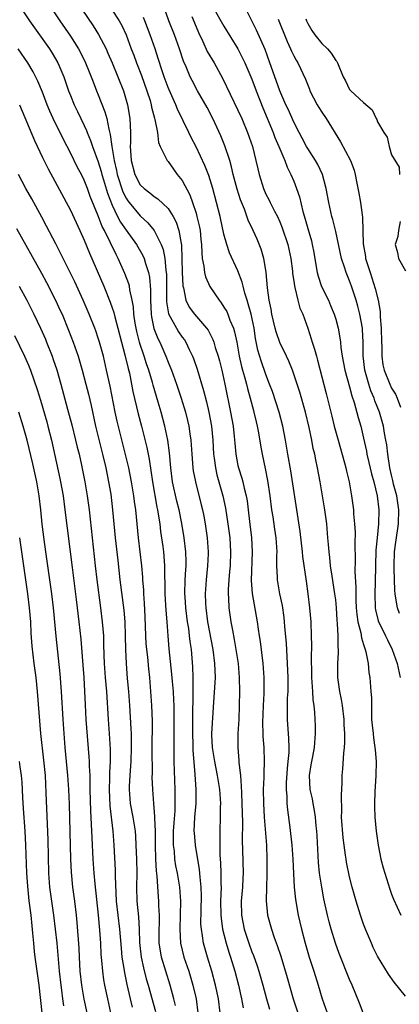
# Model space of a CAD drawing. Units: inches. Extents: x 2601000 to 2604000, y 1515000 to 1518000.
# Drawn here: x 2601372 to 2601426, y 1515072 to 1515213 of the extents above; entities that cross this region are included whole.
import ezdxf

# ---------------------------------------------------------------- set-up
doc = ezdxf.new("R2010")
doc.units = ezdxf.units.IN
doc.header["$MEASUREMENT"] = 0
doc.layers.add('LD26011515_2ft', color=101, linetype='Continuous')

msp = doc.modelspace()

# ---------------------------------------------------------------- linework, layer by layer
at = {"layer": 'LD26011515_2ft'}
for points, elevation in [([(2601379.84, 1515215.84), (2601382.28, 1515212.28), (2601383.05, 1515211.05), (2601384.11, 1515209), (2601384.39, 1515208.39), (2601385.01, 1515206.99), (2601385.82, 1515205), (2601386.59, 1515203), (2601387.18, 1515201), (2601387.52, 1515199), (2601387.63, 1515197), (2601387.61, 1515195.61), (2601387.59, 1515195), (2601387.61, 1515194.39), (2601387.69, 1515193), (2601388.23, 1515191), (2601389, 1515189.53), (2601389.55, 1515189), (2601390.38, 1515188.38), (2601391, 1515187.85), (2601391.53, 1515187.53), (2601393, 1515186.15), (2601393.73, 1515185), (2601394.17, 1515184.17), (2601394.54, 1515183), (2601394.85, 1515181.15), (2601394.91, 1515180.91), (2601394.99, 1515179), (2601395.03, 1515177), (2601395.11, 1515175.11), (2601395.13, 1515175), (2601395.2, 1515174.8), (2601395.53, 1515173), (2601396.02, 1515172.02), (2601396.77, 1515171), (2601398.52, 1515169), (2601398.73, 1515168.73), (2601399.4, 1515167.4), (2601399.54, 1515167), (2601399.76, 1515166.24), (2601400.16, 1515165), (2601400.35, 1515164.35), (2601400.68, 1515163), (2601401.14, 1515161), (2601401.96, 1515157), (2601402.31, 1515155), (2601402.47, 1515153.53), (2601402.55, 1515152.55), (2601402.69, 1515151), (2601403, 1515149.38), (2601403.08, 1515149), (2601403.56, 1515147.56), (2601403.71, 1515147), (2601403.9, 1515146.1), (2601404.19, 1515145), (2601404.31, 1515144.31), (2601404.47, 1515143), (2601404.64, 1515141.36), (2601404.93, 1515139), (2601405.06, 1515137), (2601404.89, 1515132.89), (2601405.03, 1515131.03), (2601405.74, 1515127), (2601405.92, 1515125.92), (2601406.04, 1515125), (2601406.17, 1515124.17), (2601406.57, 1515121), (2601406.72, 1515119), (2601406.71, 1515116.71), (2601406.62, 1515115), (2601406.54, 1515112.54), (2601406.59, 1515111), (2601406.59, 1515110.59), (2601406.7, 1515109), (2601406.75, 1515107), (2601406.69, 1515105.31), (2601406.7, 1515104.7), (2601406.63, 1515103), (2601406.64, 1515101), (2601406.76, 1515099), (2601407.07, 1515095), (2601407.16, 1515093), (2601407.16, 1515090.84), (2601407.08, 1515089), (2601407.05, 1515087.05), (2601407.25, 1515085), (2601407.79, 1515083), (2601408.19, 1515081.81), (2601408.64, 1515080.64), (2601409.13, 1515079.13), (2601410.07, 1515076.07), (2601410.92, 1515073), (2601411.57, 1515071)], 8076), ([(2601427, 1515073.42), (2601425.39, 1515075.39), (2601424.55, 1515076.55), (2601423, 1515079.15), (2601422.39, 1515080.39), (2601422.11, 1515081), (2601421.27, 1515083), (2601421, 1515083.71), (2601420.54, 1515085), (2601419.92, 1515087), (2601419.37, 1515089), (2601419, 1515090.47), (2601418.57, 1515092.57), (2601418.49, 1515093), (2601418.43, 1515093.57), (2601418.21, 1515095), (2601418.06, 1515096.06), (2601417.85, 1515099), (2601417.88, 1515099.88), (2601417.82, 1515102.18), (2601417.95, 1515103.95), (2601417.95, 1515105), (2601418.04, 1515105.96), (2601418.17, 1515108.17), (2601418.26, 1515109), (2601418.3, 1515109.7), (2601418.29, 1515111), (2601418.23, 1515112.23), (2601418.2, 1515113), (2601417.98, 1515115), (2601417.85, 1515115.85), (2601417.61, 1515117), (2601417.3, 1515119), (2601417.3, 1515121), (2601417.4, 1515122.6), (2601417.39, 1515123), (2601417.34, 1515123.34), (2601417.34, 1515125), (2601417.26, 1515126.74), (2601417.21, 1515127.21), (2601417.1, 1515129), (2601417, 1515130.15), (2601416.9, 1515131), (2601416.49, 1515133.51), (2601416.27, 1515135), (2601416.17, 1515136.17), (2601416.05, 1515137), (2601415.96, 1515138.04), (2601415.9, 1515139), (2601415.73, 1515141), (2601415.47, 1515143), (2601414.8, 1515147), (2601414.42, 1515149), (2601414.16, 1515150.17), (2601414, 1515151), (2601413.8, 1515151.8), (2601413.58, 1515153), (2601413.22, 1515154.78), (2601412.68, 1515157), (2601411.85, 1515159.85), (2601410.83, 1515163), (2601410.3, 1515164.3), (2601409.98, 1515165), (2601409, 1515166.98), (2601408.47, 1515168.47), (2601408.34, 1515169), (2601407.86, 1515171), (2601407.74, 1515171.74), (2601407.46, 1515173), (2601407.22, 1515174.78), (2601407.04, 1515177), (2601407, 1515177.29), (2601406.73, 1515179), (2601406.33, 1515180.33), (2601405.74, 1515181.74), (2601405.18, 1515183), (2601404.49, 1515184.49), (2601403.94, 1515186.06), (2601403.39, 1515187.39), (2601402.91, 1515188.91), (2601402.34, 1515191), (2601402.09, 1515192.09), (2601401.82, 1515193), (2601401.12, 1515195.12), (2601400.54, 1515196.54), (2601399.41, 1515199), (2601398.59, 1515200.59), (2601397.23, 1515203), (2601396.46, 1515204.45), (2601396.18, 1515205), (2601395.59, 1515206.41), (2601395.22, 1515207.22), (2601394.63, 1515209), (2601393.9, 1515211), (2601393.11, 1515213), (2601392.07, 1515216.07)], 8082), ([(2601371.81, 1515215), (2601373.14, 1515213), (2601375.99, 1515209), (2601376.39, 1515208.39), (2601377.22, 1515207), (2601378.06, 1515205), (2601378.73, 1515203), (2601379, 1515202.33), (2601379.56, 1515201), (2601380.04, 1515200.04), (2601381, 1515198), (2601381.31, 1515197.31), (2601381.4, 1515197), (2601381.88, 1515195.88), (2601382.16, 1515195), (2601383, 1515192.81), (2601383.42, 1515191.42), (2601383.52, 1515191), (2601383.75, 1515190.25), (2601384.32, 1515188.32), (2601385, 1515186.61), (2601385.77, 1515185), (2601386.19, 1515184.19), (2601387, 1515183.03), (2601388.49, 1515181), (2601389.39, 1515179.39), (2601389.55, 1515179), (2601389.75, 1515178.25), (2601390.18, 1515177), (2601390.33, 1515176.33), (2601390.49, 1515174.49), (2601390.5, 1515173), (2601390.59, 1515171), (2601390.64, 1515170.64), (2601390.97, 1515168.97), (2601391.52, 1515167.52), (2601391.8, 1515167), (2601392.69, 1515165), (2601393, 1515164.16), (2601393.34, 1515163.34), (2601393.47, 1515163), (2601394.19, 1515161), (2601394.85, 1515159), (2601395.47, 1515157), (2601395.78, 1515155.78), (2601395.96, 1515155), (2601396.1, 1515153.9), (2601396.24, 1515153), (2601396.38, 1515151), (2601396.56, 1515149), (2601396.61, 1515148.61), (2601396.9, 1515147), (2601397.74, 1515143.74), (2601397.91, 1515143), (2601398.1, 1515142.1), (2601398.32, 1515141), (2601398.61, 1515139), (2601398.74, 1515137), (2601398.73, 1515136.73), (2601398.65, 1515135), (2601398.44, 1515133), (2601398.3, 1515131), (2601398.35, 1515129.65), (2601398.38, 1515129), (2601398.66, 1515127), (2601399.39, 1515123), (2601399.66, 1515121), (2601399.73, 1515119), (2601399.7, 1515118.3), (2601399.49, 1515115.49), (2601399.21, 1515111), (2601399.22, 1515110.78), (2601399.31, 1515109), (2601399.66, 1515107), (2601400.05, 1515105), (2601400.34, 1515103), (2601400.49, 1515101), (2601400.47, 1515100.47), (2601400.47, 1515099), (2601400.41, 1515097), (2601400.43, 1515096.43), (2601400.4, 1515095), (2601400.42, 1515093.58), (2601400.5, 1515092.5), (2601400.55, 1515091), (2601400.56, 1515089.44), (2601400.58, 1515089), (2601400.52, 1515087), (2601400.54, 1515085), (2601400.58, 1515084.58), (2601400.81, 1515083), (2601401.33, 1515081), (2601401.71, 1515079.71), (2601401.94, 1515079), (2601402.55, 1515077), (2601403.08, 1515075), (2601403.52, 1515073), (2601403.73, 1515071.73)], 8072), ([(2601376.15, 1515215), (2601377.47, 1515213), (2601379, 1515210.8), (2601380.17, 1515209), (2601380.46, 1515208.46), (2601381.19, 1515207), (2601381.69, 1515205.69), (2601381.97, 1515205), (2601382.25, 1515204.25), (2601382.74, 1515203), (2601383, 1515202.4), (2601383.96, 1515199.96), (2601384.21, 1515199), (2601384.49, 1515197.51), (2601384.72, 1515196.72), (2601384.94, 1515195), (2601385.27, 1515193), (2601385.6, 1515191.6), (2601385.71, 1515191), (2601386.54, 1515188.54), (2601387, 1515187.62), (2601387.24, 1515187.24), (2601387.43, 1515187), (2601389, 1515185.07), (2601390.1, 1515184.1), (2601391, 1515183), (2601392.02, 1515181), (2601392.29, 1515180.29), (2601392.53, 1515179), (2601392.68, 1515177.32), (2601392.74, 1515177), (2601392.76, 1515176.76), (2601392.78, 1515172.78), (2601393.08, 1515171.08), (2601394.18, 1515169), (2601394.48, 1515168.48), (2601395, 1515167.74), (2601395.33, 1515167.33), (2601395.54, 1515167), (2601396.03, 1515165.97), (2601396.51, 1515165), (2601396.65, 1515164.65), (2601397.16, 1515163.16), (2601398.08, 1515160.08), (2601398.48, 1515158.48), (2601398.84, 1515157), (2601399.21, 1515155), (2601399.39, 1515153), (2601399.49, 1515151), (2601399.59, 1515150.41), (2601399.77, 1515149), (2601400, 1515148), (2601400.86, 1515145), (2601401.23, 1515143.23), (2601401.57, 1515141), (2601401.83, 1515139), (2601401.96, 1515137), (2601401.88, 1515135), (2601401.81, 1515134.19), (2601401.68, 1515133), (2601401.59, 1515131.59), (2601401.58, 1515131), (2601401.64, 1515130.36), (2601401.7, 1515129), (2601402, 1515127), (2601402.21, 1515125.79), (2601402.47, 1515124.47), (2601402.72, 1515123), (2601403.02, 1515121), (2601403.19, 1515119), (2601403.21, 1515117), (2601403.2, 1515115), (2601403.15, 1515113), (2601403.01, 1515111.01), (2601402.97, 1515109), (2601403.14, 1515107.14), (2601403.15, 1515106.85), (2601403.35, 1515105), (2601403.48, 1515103.48), (2601403.5, 1515102.5), (2601403.58, 1515101), (2601403.61, 1515099.61), (2601403.67, 1515098.33), (2601403.62, 1515095.62), (2601403.67, 1515094.33), (2601403.73, 1515091), (2601403.69, 1515090.31), (2601403.64, 1515089), (2601403.47, 1515087), (2601403.51, 1515085), (2601403.91, 1515083), (2601404.55, 1515081), (2601405, 1515079.75), (2601405.22, 1515079.22), (2601405.75, 1515077.75), (2601406, 1515077), (2601406.58, 1515075), (2601407.11, 1515073), (2601407.54, 1515071.54)], 8074), ([(2601385, 1515214.53), (2601386, 1515213), (2601386.35, 1515212.35), (2601386.98, 1515211), (2601387.7, 1515209), (2601388.07, 1515208.07), (2601388.45, 1515207), (2601389.18, 1515205.18), (2601389.95, 1515203), (2601390.41, 1515201.59), (2601390.58, 1515201), (2601390.64, 1515200.64), (2601391.06, 1515199.06), (2601391.12, 1515198.88), (2601391.46, 1515197), (2601391.61, 1515195.61), (2601391.87, 1515195), (2601392.79, 1515193.21), (2601392.86, 1515193), (2601393, 1515192.85), (2601393.76, 1515191.76), (2601394.32, 1515191), (2601395, 1515190.16), (2601396.11, 1515188.1), (2601396.49, 1515187), (2601397, 1515185.45), (2601397.13, 1515185), (2601397.48, 1515183.48), (2601397.58, 1515183), (2601397.7, 1515181.7), (2601397.79, 1515181), (2601397.81, 1515179.81), (2601397.9, 1515179), (2601398.12, 1515177.88), (2601398.2, 1515177), (2601398.35, 1515176.35), (2601398.96, 1515174.96), (2601400.3, 1515173), (2601400.62, 1515172.62), (2601401, 1515172.04), (2601401.39, 1515171.39), (2601401.55, 1515171), (2601401.86, 1515170.14), (2601402.35, 1515169), (2601402.51, 1515168.51), (2601402.83, 1515167), (2601403.2, 1515165), (2601403.52, 1515163.52), (2601403.66, 1515163), (2601403.95, 1515162.05), (2601404.22, 1515161), (2601404.36, 1515160.36), (2601404.77, 1515159), (2601405.22, 1515157.22), (2601405.29, 1515157), (2601405.6, 1515155.6), (2601405.76, 1515155), (2601405.95, 1515154.05), (2601406.25, 1515152.25), (2601406.47, 1515151), (2601406.91, 1515148.91), (2601407.23, 1515147.23), (2601407.58, 1515145), (2601407.83, 1515143), (2601407.98, 1515142.02), (2601408.22, 1515140.22), (2601408.41, 1515139), (2601408.56, 1515137), (2601408.53, 1515136.53), (2601408.54, 1515135), (2601408.62, 1515133.38), (2601408.62, 1515133), (2601408.97, 1515131), (2601409.32, 1515129.32), (2601409.58, 1515127.58), (2601409.64, 1515127), (2601409.68, 1515126.32), (2601409.89, 1515123.89), (2601409.99, 1515122.01), (2601410.07, 1515121), (2601410.16, 1515119), (2601410.15, 1515117.85), (2601410.13, 1515117), (2601410.06, 1515116.06), (2601410.03, 1515115), (2601410.05, 1515113.95), (2601410.03, 1515113), (2601410.26, 1515110.26), (2601410.29, 1515109), (2601410.29, 1515108.29), (2601410.16, 1515107), (2601410.03, 1515105.97), (2601409.92, 1515103.92), (2601409.91, 1515103), (2601410.01, 1515101.99), (2601410.02, 1515101), (2601410.09, 1515100.09), (2601410.45, 1515097.55), (2601410.73, 1515095), (2601410.86, 1515093), (2601410.94, 1515090.94), (2601411.07, 1515089), (2601411.26, 1515087.26), (2601411.65, 1515085), (2601412.09, 1515083), (2601412.61, 1515081), (2601413.22, 1515079), (2601413.88, 1515077), (2601414.5, 1515075), (2601415.06, 1515073), (2601415.79, 1515071)], 8078), ([(2601399.41, 1515215), (2601401, 1515212.22), (2601402.98, 1515208.98), (2601403.66, 1515207.66), (2601403.98, 1515207), (2601405, 1515204.65), (2601405.61, 1515203), (2601406.55, 1515200.55), (2601408.03, 1515197), (2601408.29, 1515196.29), (2601408.88, 1515195), (2601409.73, 1515193), (2601410.05, 1515192.05), (2601410.6, 1515191), (2601411, 1515190.05), (2601411.4, 1515189), (2601411.81, 1515187.81), (2601412.31, 1515185.69), (2601412.63, 1515184.63), (2601413, 1515183.29), (2601413.52, 1515181.52), (2601413.64, 1515181), (2601413.86, 1515179.86), (2601414.21, 1515177.79), (2601414.33, 1515177), (2601414.47, 1515176.47), (2601414.98, 1515174.98), (2601415.98, 1515173), (2601416.28, 1515172.28), (2601416.79, 1515171), (2601417, 1515170.29), (2601417.34, 1515169), (2601417.61, 1515167.61), (2601417.69, 1515167), (2601417.76, 1515166.24), (2601417.95, 1515165), (2601418.33, 1515163), (2601419, 1515160.61), (2601419.31, 1515159.31), (2601419.64, 1515158.36), (2601420.21, 1515156.21), (2601420.59, 1515155), (2601421, 1515153.29), (2601421.4, 1515151.4), (2601421.47, 1515151), (2601421.77, 1515149.77), (2601422.14, 1515148.14), (2601422.46, 1515147), (2601422.95, 1515145), (2601423.19, 1515143), (2601423.14, 1515141), (2601422.92, 1515139), (2601422.76, 1515137.24), (2601422.7, 1515135), (2601422.68, 1515132.68), (2601422.61, 1515131), (2601422.66, 1515129), (2601422.7, 1515128.7), (2601423.1, 1515127.1), (2601424.16, 1515125), (2601424.42, 1515124.42), (2601425.11, 1515123), (2601425.8, 1515121), (2601426.24, 1515119)], 8086), ([(2601426.16, 1515128.16), (2601425.84, 1515129), (2601425.64, 1515130.36), (2601425.5, 1515131), (2601425.46, 1515131.46), (2601425.38, 1515134.62), (2601425.36, 1515135), (2601425.42, 1515137), (2601425.6, 1515138.4), (2601426, 1515141), (2601426.03, 1515143), (2601425.74, 1515145), (2601425.3, 1515146.7), (2601425.2, 1515147.2), (2601425, 1515147.95), (2601424.76, 1515149), (2601424.45, 1515151), (2601424.31, 1515152.31), (2601424.2, 1515153), (2601424.01, 1515153.99), (2601423.84, 1515155), (2601423.66, 1515155.66), (2601423.26, 1515157), (2601422.61, 1515158.61), (2601422.5, 1515159), (2601422.05, 1515160.05), (2601421.76, 1515161), (2601421.18, 1515163), (2601420.94, 1515165.06), (2601420.96, 1515167), (2601420.84, 1515168.84), (2601420.83, 1515169), (2601420.44, 1515171), (2601420.15, 1515172.15), (2601419.93, 1515173), (2601419.28, 1515175), (2601419, 1515175.8), (2601418.48, 1515177), (2601418.27, 1515177.73), (2601417.84, 1515179), (2601417, 1515182.85), (2601416.58, 1515184.58), (2601416.46, 1515185), (2601416.03, 1515187), (2601415.65, 1515189), (2601415.09, 1515191), (2601414.44, 1515192.44), (2601414.12, 1515193), (2601413, 1515194.72), (2601412.84, 1515195), (2601412.21, 1515196.21), (2601411.77, 1515197), (2601411, 1515198.52), (2601410.24, 1515200.24), (2601409.88, 1515201), (2601409, 1515202.96), (2601408.48, 1515204.48), (2601407.58, 1515207), (2601406.88, 1515208.88), (2601405.67, 1515211.67), (2601404.01, 1515215)], 8088), ([(2601420.94, 1515071), (2601420.4, 1515072.4), (2601419.35, 1515075), (2601419, 1515075.81), (2601417.51, 1515079.51), (2601416.96, 1515081), (2601416.35, 1515083), (2601416.06, 1515084.06), (2601415.83, 1515085), (2601415.32, 1515087.32), (2601415, 1515089), (2601414.7, 1515091), (2601414.55, 1515092.55), (2601414.36, 1515096.36), (2601414.31, 1515097), (2601414.22, 1515097.78), (2601414.11, 1515099), (2601413.98, 1515099.98), (2601413.77, 1515101), (2601413.66, 1515101.66), (2601413.35, 1515103), (2601413.23, 1515105), (2601413.51, 1515106.49), (2601413.58, 1515107), (2601413.71, 1515107.71), (2601413.97, 1515109), (2601414.11, 1515111), (2601414.09, 1515112.09), (2601414.01, 1515113.99), (2601413.92, 1515115), (2601413.8, 1515115.8), (2601413.74, 1515117), (2601413.67, 1515117.67), (2601413.6, 1515119), (2601413.56, 1515122.44), (2601413.59, 1515123), (2601413.59, 1515123.59), (2601413.56, 1515125), (2601413.48, 1515127), (2601413.32, 1515129), (2601413.08, 1515131), (2601412.8, 1515132.8), (2601412.31, 1515136.31), (2601412.25, 1515137), (2601411.93, 1515139.93), (2601410.57, 1515148.57), (2601410.15, 1515151), (2601409.83, 1515153), (2601409.45, 1515155), (2601408.89, 1515157), (2601407.93, 1515159.93), (2601407.54, 1515161), (2601407, 1515162.37), (2601406.32, 1515164.32), (2601405.87, 1515165.87), (2601405.54, 1515167.54), (2601405.31, 1515169), (2601404.88, 1515171), (2601404.49, 1515172.49), (2601404.31, 1515173), (2601403.97, 1515174.03), (2601403.73, 1515175), (2601403.61, 1515175.61), (2601403, 1515177.22), (2601401.8, 1515179.8), (2601401.41, 1515181), (2601401, 1515182.47), (2601400.44, 1515185), (2601399.95, 1515187), (2601399.42, 1515189), (2601398.85, 1515190.85), (2601398.28, 1515192.28), (2601397, 1515194.98), (2601396.31, 1515196.31), (2601395.99, 1515197), (2601394.35, 1515200.35), (2601394.1, 1515201), (2601393.13, 1515203.13), (2601393, 1515203.45), (2601392.43, 1515205), (2601392.14, 1515205.86), (2601391.6, 1515207.6), (2601391.13, 1515209), (2601390.42, 1515211), (2601389.68, 1515213), (2601389.5, 1515213.5)], 8080), ([(2601396.4, 1515213.6), (2601397, 1515212.13), (2601397.34, 1515211.34), (2601397.97, 1515210.03), (2601398.61, 1515208.61), (2601399.59, 1515207), (2601400.81, 1515204.81), (2601403, 1515200.22), (2601403.54, 1515199), (2601404.36, 1515197), (2601405.07, 1515195), (2601405.58, 1515193), (2601405.83, 1515191.83), (2601406.03, 1515191), (2601406.64, 1515189), (2601407, 1515188.2), (2601407.42, 1515187.42), (2601407.61, 1515187), (2601408.24, 1515185.76), (2601408.65, 1515185), (2601409, 1515184.23), (2601409.36, 1515183.36), (2601410.14, 1515181), (2601410.58, 1515179), (2601410.81, 1515177.19), (2601410.84, 1515176.84), (2601411, 1515175.74), (2601411.08, 1515175.08), (2601411.16, 1515174.84), (2601411.58, 1515173), (2601411.88, 1515171.88), (2601412.28, 1515171), (2601413, 1515169.01), (2601413.5, 1515167.5), (2601413.63, 1515167), (2601413.99, 1515165.99), (2601414.23, 1515165), (2601414.42, 1515164.42), (2601415.66, 1515159.66), (2601416.43, 1515156.43), (2601416.8, 1515155), (2601417.37, 1515153), (2601418.25, 1515149.75), (2601418.44, 1515149), (2601418.53, 1515148.53), (2601418.91, 1515147), (2601419.27, 1515145), (2601419.55, 1515143), (2601419.57, 1515142.43), (2601419.72, 1515141), (2601419.79, 1515139.79), (2601419.75, 1515138.25), (2601419.77, 1515135.77), (2601419.76, 1515134.24), (2601419.91, 1515131.91), (2601419.9, 1515130.1), (2601419.95, 1515129), (2601420.02, 1515128.02), (2601420.17, 1515127), (2601420.59, 1515125.41), (2601420.69, 1515124.69), (2601421, 1515123.75), (2601421.17, 1515123.17), (2601421.24, 1515123), (2601421.33, 1515122.67), (2601421.64, 1515121), (2601421.75, 1515119.75), (2601421.88, 1515119), (2601422.05, 1515117), (2601422.11, 1515116.11), (2601422.11, 1515113.89), (2601422.15, 1515113), (2601422.21, 1515112.21), (2601422.35, 1515111), (2601422.4, 1515110.4), (2601422.63, 1515109), (2601422.64, 1515108.64), (2601422.78, 1515107), (2601422.76, 1515105), (2601422.63, 1515102.63), (2601422.56, 1515101), (2601422.55, 1515100.55), (2601422.59, 1515099), (2601422.79, 1515097), (2601423.08, 1515095), (2601423.48, 1515093), (2601423.79, 1515091.79), (2601424.02, 1515091), (2601424.53, 1515089.47), (2601424.74, 1515088.74), (2601425, 1515088.01), (2601425.28, 1515087.28), (2601426.31, 1515085)], 8084), ([(2601408.77, 1515213.23), (2601410.05, 1515210.05), (2601410.55, 1515209), (2601410.68, 1515208.68), (2601411, 1515208), (2601411.35, 1515207.35), (2601411.57, 1515207), (2601412.66, 1515204.66), (2601413.23, 1515203.23), (2601413.31, 1515203), (2601414.34, 1515201), (2601414.58, 1515200.58), (2601415, 1515199.92), (2601415.64, 1515199), (2601417.67, 1515195.67), (2601419.11, 1515193), (2601419.63, 1515191.63), (2601419.81, 1515191), (2601419.98, 1515190.02), (2601420.32, 1515188.32), (2601420.54, 1515187), (2601420.78, 1515185.22), (2601420.85, 1515184.85), (2601420.93, 1515181.07), (2601421.25, 1515179.25), (2601421.28, 1515179), (2601421.92, 1515177), (2601422.2, 1515176.2), (2601422.68, 1515174.68), (2601423.09, 1515173), (2601423.38, 1515171.38), (2601423.36, 1515170.64), (2601423.52, 1515169), (2601423.57, 1515167), (2601423.62, 1515166.38), (2601423.59, 1515165), (2601423.75, 1515163.75), (2601423.94, 1515163), (2601424.74, 1515161), (2601425, 1515160.42), (2601425.58, 1515159.58), (2601425.83, 1515159), (2601426.28, 1515157.72)], 8090), ([(2601412.73, 1515213.27), (2601412.82, 1515213), (2601413, 1515212.63), (2601413.6, 1515211.6), (2601414.01, 1515211), (2601415, 1515209.77), (2601415.83, 1515209), (2601416.36, 1515208.36), (2601417, 1515207.33), (2601417.16, 1515207.16), (2601417.28, 1515207), (2601418.09, 1515205), (2601418.41, 1515204.41), (2601419, 1515203.19), (2601419.16, 1515203), (2601421, 1515201.29), (2601422.25, 1515200.25), (2601422.79, 1515199), (2601422.88, 1515198.88), (2601423, 1515198.54), (2601423.89, 1515197), (2601424.37, 1515196.37), (2601424.67, 1515195), (2601425, 1515193.83), (2601426.07, 1515192.07), (2601426.12, 1515191)], 8092), ([(2601400.45, 1515071), (2601400.22, 1515073), (2601399.81, 1515075), (2601399.27, 1515077), (2601398.66, 1515079), (2601398.09, 1515081), (2601397.95, 1515082.05), (2601397.77, 1515083), (2601397.71, 1515083.71), (2601397.72, 1515085.72), (2601397.76, 1515087.76), (2601397.72, 1515089), (2601397.57, 1515090.43), (2601397.51, 1515091.51), (2601397.25, 1515093), (2601397.23, 1515093.23), (2601396.91, 1515095), (2601396.76, 1515096.76), (2601396.75, 1515097), (2601396.85, 1515099), (2601397.03, 1515101), (2601397.03, 1515103), (2601396.89, 1515105.11), (2601396.61, 1515108.61), (2601396.6, 1515109.4), (2601396.54, 1515111), (2601396.55, 1515113.45), (2601396.61, 1515116.61), (2601396.57, 1515117.43), (2601396.58, 1515119), (2601396.53, 1515120.53), (2601396.33, 1515123), (2601396.16, 1515124.16), (2601396.08, 1515125), (2601395.95, 1515126.05), (2601395.8, 1515127), (2601395.53, 1515129), (2601395.42, 1515130.58), (2601395.4, 1515131), (2601395.46, 1515133), (2601395.53, 1515134.47), (2601395.57, 1515135), (2601395.58, 1515135.58), (2601395.53, 1515137), (2601395.3, 1515139), (2601394.96, 1515141.04), (2601394.57, 1515143), (2601394.26, 1515144.26), (2601393.64, 1515147), (2601393.37, 1515149), (2601393.19, 1515151.19), (2601392.96, 1515152.96), (2601392.54, 1515155), (2601392, 1515157), (2601391.59, 1515158.41), (2601390.86, 1515160.86), (2601390.76, 1515161.24), (2601390.24, 1515163), (2601389.92, 1515163.92), (2601389.59, 1515165), (2601389.43, 1515165.43), (2601389, 1515166.69), (2601388.9, 1515167), (2601388.52, 1515168.52), (2601388.41, 1515169), (2601388.28, 1515169.72), (2601388.11, 1515171), (2601388.05, 1515172.05), (2601387.87, 1515173), (2601387.52, 1515174.48), (2601387.46, 1515175), (2601387.37, 1515175.37), (2601386.82, 1515176.82), (2601385.86, 1515179), (2601385.55, 1515179.55), (2601384.77, 1515181.23), (2601383.87, 1515183), (2601383.56, 1515183.56), (2601383, 1515185.08), (2601381.86, 1515187.86), (2601381.46, 1515189), (2601381, 1515190.2), (2601380.59, 1515191), (2601380.03, 1515192.03), (2601379, 1515194.13), (2601378.02, 1515196.02), (2601376.55, 1515199), (2601376.06, 1515200.06), (2601375.67, 1515201), (2601375, 1515202.78), (2601374.36, 1515204.36), (2601373.69, 1515205.69), (2601372.93, 1515207), (2601371.53, 1515209)], 8070), ([(2601371.74, 1515201), (2601373.85, 1515195.85), (2601375, 1515193.42), (2601375.8, 1515191.8), (2601379, 1515185.9), (2601380.37, 1515183), (2601381, 1515181.6), (2601381.74, 1515179.74), (2601383.79, 1515175), (2601384.72, 1515172.72), (2601385, 1515171.93), (2601385.24, 1515171.24), (2601385.36, 1515170.64), (2601385.8, 1515169), (2601386.32, 1515167), (2601386.82, 1515165.18), (2601387.26, 1515163.26), (2601387.45, 1515162.55), (2601387.96, 1515159.96), (2601388.73, 1515156.73), (2601389.19, 1515155), (2601389.95, 1515151.95), (2601390.27, 1515150.27), (2601390.76, 1515147), (2601391.4, 1515143.4), (2601391.49, 1515143), (2601391.6, 1515142.4), (2601391.8, 1515141), (2601391.93, 1515139.93), (2601392.24, 1515137.76), (2601392.34, 1515137), (2601392.4, 1515136.4), (2601392.5, 1515135), (2601392.48, 1515133.52), (2601392.51, 1515132.51), (2601392.52, 1515131), (2601392.63, 1515129.37), (2601392.66, 1515128.66), (2601392.81, 1515127), (2601392.95, 1515125), (2601393.11, 1515123.11), (2601393.49, 1515119.49), (2601393.57, 1515118.43), (2601393.72, 1515117), (2601393.79, 1515115.79), (2601393.83, 1515115), (2601393.83, 1515113), (2601393.8, 1515111), (2601393.8, 1515109), (2601393.84, 1515107), (2601393.98, 1515103), (2601393.95, 1515102.05), (2601393.97, 1515101), (2601393.94, 1515099.94), (2601393.8, 1515098.2), (2601393.74, 1515097), (2601393.71, 1515095.71), (2601393.73, 1515095), (2601393.85, 1515094.15), (2601393.93, 1515093), (2601394.07, 1515092.07), (2601394.29, 1515091), (2601394.62, 1515089), (2601394.79, 1515087), (2601394.75, 1515085), (2601394.66, 1515083), (2601394.77, 1515081), (2601395.27, 1515079), (2601395.95, 1515077), (2601396.55, 1515075), (2601397.01, 1515073), (2601397.26, 1515071)], 8068), ([(2601394.05, 1515072.05), (2601393.82, 1515073), (2601393.3, 1515075), (2601392.06, 1515079), (2601391.89, 1515079.89), (2601391.74, 1515081), (2601391.74, 1515082.26), (2601391.72, 1515083), (2601391.75, 1515083.75), (2601391.75, 1515085), (2601391.68, 1515086.32), (2601391.68, 1515087), (2601391.62, 1515087.62), (2601391.43, 1515090.57), (2601391.33, 1515091.33), (2601391.24, 1515093), (2601391.19, 1515095), (2601391.19, 1515097), (2601391.12, 1515098.88), (2601391.12, 1515099.12), (2601390.95, 1515101), (2601390.79, 1515103), (2601390.73, 1515104.73), (2601390.75, 1515105.25), (2601390.73, 1515108.73), (2601390.75, 1515112.75), (2601390.67, 1515115), (2601390.54, 1515117), (2601390.37, 1515119), (2601390.24, 1515120.24), (2601390.09, 1515121.91), (2601389.96, 1515123), (2601389.88, 1515123.88), (2601389.81, 1515125), (2601389.72, 1515127.72), (2601389.63, 1515129.63), (2601389.53, 1515131), (2601389.52, 1515131.52), (2601389.39, 1515133), (2601389.38, 1515133.38), (2601389.24, 1515135), (2601388.77, 1515139), (2601388.37, 1515143), (2601388.19, 1515144.19), (2601388.1, 1515145), (2601387.76, 1515147), (2601387.36, 1515149), (2601387, 1515150.54), (2601385.71, 1515155.71), (2601385.43, 1515157), (2601384.69, 1515160.69), (2601384.2, 1515163), (2601383.73, 1515165), (2601383.19, 1515167), (2601383, 1515167.59), (2601382.64, 1515168.64), (2601382.51, 1515169), (2601381.71, 1515171), (2601380.84, 1515173), (2601379.63, 1515175.63), (2601377.66, 1515179.66), (2601376.9, 1515181.1), (2601375.6, 1515183.6), (2601374.91, 1515184.91), (2601373.5, 1515187.5), (2601372.64, 1515189), (2601371.58, 1515191)], 8066), ([(2601426.26, 1515184.26), (2601425.98, 1515183), (2601425.88, 1515182.12), (2601425.52, 1515181), (2601425.84, 1515179.84), (2601426.01, 1515179), (2601427, 1515177.2)], 8092), ([(2601371.29, 1515183.29), (2601374.87, 1515176.87), (2601375.57, 1515175.57), (2601376.89, 1515173), (2601377.56, 1515171.56), (2601377.82, 1515171), (2601378.75, 1515168.75), (2601379.42, 1515167), (2601380.1, 1515165), (2601380.32, 1515164.32), (2601380.7, 1515163), (2601381.23, 1515161), (2601381.58, 1515159.58), (2601381.96, 1515157.96), (2601382.61, 1515155), (2601383.6, 1515151), (2601384.06, 1515149), (2601384.47, 1515147), (2601384.78, 1515145.23), (2601385.06, 1515143), (2601385.43, 1515139), (2601385.78, 1515135.78), (2601386.1, 1515133), (2601386.64, 1515128.64), (2601386.78, 1515127), (2601386.87, 1515125), (2601386.91, 1515123), (2601386.99, 1515121), (2601387.15, 1515118.85), (2601387.31, 1515117), (2601387.46, 1515115), (2601387.67, 1515111.67), (2601387.69, 1515111), (2601387.73, 1515109), (2601387.66, 1515107), (2601387.63, 1515106.37), (2601387.5, 1515105), (2601387.41, 1515103.41), (2601387.4, 1515103), (2601387.57, 1515101), (2601387.95, 1515099), (2601388.26, 1515097), (2601388.32, 1515096.32), (2601388.4, 1515095), (2601388.47, 1515093), (2601388.5, 1515091), (2601388.48, 1515089), (2601388.54, 1515087), (2601388.76, 1515084.76), (2601388.87, 1515083), (2601388.91, 1515081.09), (2601389.13, 1515079), (2601389.47, 1515077.47), (2601389.88, 1515075.88), (2601390.15, 1515075), (2601391.2, 1515071.2)], 8064), ([(2601371.67, 1515175), (2601372.78, 1515173), (2601373.78, 1515171), (2601374.72, 1515169), (2601375.42, 1515167.42), (2601375.59, 1515167), (2601376.39, 1515165), (2601376.55, 1515164.55), (2601377.06, 1515163.06), (2601377.66, 1515161), (2601378.6, 1515157.4), (2601379.2, 1515155.2), (2601379.76, 1515153), (2601379.99, 1515151.99), (2601380.24, 1515151), (2601380.6, 1515149.4), (2601381.09, 1515147), (2601381.41, 1515145), (2601381.68, 1515143), (2601382.55, 1515135), (2601382.8, 1515133), (2601383.33, 1515129), (2601383.57, 1515127), (2601383.73, 1515125), (2601383.77, 1515123.77), (2601383.79, 1515122.21), (2601383.83, 1515121), (2601383.98, 1515119), (2601384.16, 1515117), (2601384.42, 1515113), (2601384.58, 1515111), (2601384.71, 1515108.71), (2601384.7, 1515107), (2601384.6, 1515105.4), (2601384.61, 1515104.61), (2601384.55, 1515103), (2601384.65, 1515100.65), (2601385.1, 1515097), (2601385.25, 1515095), (2601385.43, 1515091.43), (2601385.43, 1515090.57), (2601385.58, 1515087), (2601385.79, 1515085), (2601386.04, 1515083), (2601386.26, 1515080.26), (2601386.38, 1515079), (2601386.66, 1515077.34), (2601386.74, 1515076.74), (2601387.08, 1515075.08), (2601387.56, 1515073), (2601387.84, 1515071.84)], 8062), ([(2601371, 1515167.97), (2601372.43, 1515165), (2601373, 1515163.71), (2601373.29, 1515163), (2601374.25, 1515160.25), (2601374.71, 1515158.71), (2601375.61, 1515155.61), (2601375.78, 1515155), (2601376.29, 1515153), (2601377.5, 1515147.5), (2601377.6, 1515147), (2601377.95, 1515145), (2601378.22, 1515143), (2601379.24, 1515134.76), (2601379.84, 1515130.16), (2601380.22, 1515127), (2601380.49, 1515124.49), (2601380.79, 1515120.79), (2601380.91, 1515119), (2601381.1, 1515115.1), (2601381.23, 1515113), (2601381.65, 1515107.65), (2601381.68, 1515107), (2601381.69, 1515106.31), (2601381.77, 1515105), (2601381.81, 1515103.81), (2601381.81, 1515103), (2601381.89, 1515099.89), (2601382, 1515098), (2601382.07, 1515096.07), (2601382.23, 1515093), (2601382.37, 1515091), (2601382.51, 1515089.49), (2601382.97, 1515085), (2601383.17, 1515082.83), (2601383.3, 1515081), (2601383.38, 1515079.38), (2601383.47, 1515078.53), (2601383.59, 1515077), (2601383.76, 1515075.76), (2601383.89, 1515075), (2601384.3, 1515073), (2601384.76, 1515071)], 8060), ([(2601381.41, 1515071), (2601380.99, 1515072.99), (2601380.65, 1515075), (2601380.42, 1515077), (2601380.3, 1515079), (2601380.25, 1515080.25), (2601379.97, 1515083.97), (2601379.87, 1515085), (2601379.63, 1515087), (2601379.36, 1515089), (2601379.15, 1515091.15), (2601379.07, 1515093), (2601378.87, 1515100.87), (2601378.78, 1515103), (2601378.66, 1515105), (2601378.28, 1515109), (2601378.11, 1515111), (2601377.97, 1515113), (2601377.75, 1515117), (2601377.56, 1515119.56), (2601376.95, 1515124.95), (2601376.58, 1515129), (2601376.34, 1515131), (2601375.47, 1515137), (2601375.23, 1515138.77), (2601374.97, 1515140.97), (2601374.75, 1515143), (2601374.51, 1515145), (2601374.18, 1515147), (2601373.61, 1515149.61), (2601372.81, 1515153), (2601372.25, 1515155), (2601371.61, 1515157)], 8058), ([(2601371.71, 1515139), (2601372.86, 1515131), (2601373.1, 1515129), (2601373.27, 1515127), (2601373.36, 1515125.36), (2601373.49, 1515123.49), (2601373.78, 1515121), (2601374.04, 1515119), (2601374.27, 1515117), (2601374.72, 1515111), (2601375.17, 1515107.17), (2601375.37, 1515105), (2601375.49, 1515102.51), (2601375.76, 1515095.76), (2601375.87, 1515091), (2601376.03, 1515089), (2601376.59, 1515085), (2601376.83, 1515083), (2601377.04, 1515081), (2601377.41, 1515077), (2601377.62, 1515075), (2601377.72, 1515074.28), (2601377.87, 1515073), (2601378, 1515072)], 8056), ([(2601371.69, 1515107), (2601371.78, 1515106.23), (2601371.94, 1515105), (2601372.03, 1515104.03), (2601372.15, 1515101.85), (2601372.26, 1515100.26), (2601372.46, 1515097), (2601372.56, 1515095), (2601372.72, 1515091), (2601372.85, 1515089.15), (2601373.07, 1515087.07), (2601373.33, 1515085), (2601373.47, 1515083.47), (2601373.59, 1515082.4), (2601373.7, 1515081), (2601373.81, 1515079.81), (2601373.91, 1515079), (2601374.19, 1515077), (2601374.31, 1515076.31), (2601374.47, 1515075), (2601374.91, 1515071)], 8054)]:
    msp.add_lwpolyline(points, dxfattribs=dict(at, elevation=elevation))

doc.saveas('drawing.dxf')
